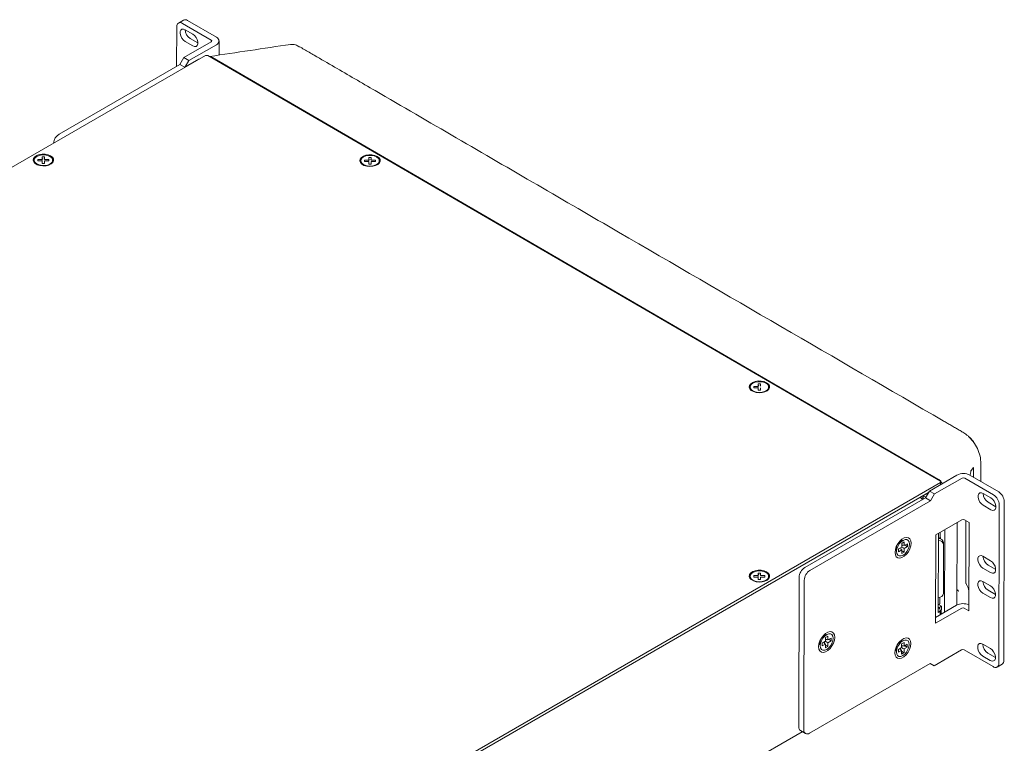
# Model space of a CAD drawing. Units: millimetres. Extents: x -16443 to 11708, y 264 to 3850.
# Drawn here: x -13616 to -13210, y 1808 to 2106 of the extents above; entities that cross this region are included whole.
import ezdxf

# ---------------------------------------------------------------- set-up
doc = ezdxf.new("R2010")
doc.units = ezdxf.units.MM
doc.layers.add('M-OBJECT-DETAILS', color=4, linetype='Continuous', lineweight=5)
doc.layers.add('M-OBJECT-FRAME', color=20, linetype='Continuous', lineweight=15)

msp = doc.modelspace()

# ---------------------------------------------------------------- linework, layer by layer
at = {"layer": 'M-OBJECT-DETAILS', "linetype": 'Continuous', "lineweight": 18}
for p, q in [((-13550.84, 2086.94), (-13550.8, 2103.24)), ((-13547.99, 2105.96), (-13550.11, 2104.74)), ((-13548.45, 2104.57), (-13536.56, 2097.66)), ((-13546.33, 2105.8), (-13534.44, 2098.89)), ((-13547.34, 2102), (-13544.19, 2100.18)), ((-13547.92, 2090.49), (-13536.56, 2097.04)), ((-13544.21, 2095.31), (-13547.35, 2097.14)), ((-13545.8, 2089.25), (-13534.44, 2095.81)), ((-13542.09, 2096.54), (-13545.23, 2098.36)), ((-13533.36, 2091.55), (-13533.34, 2097.34)), ((-13549.54, 2087.69), (-13599.29, 2058.97)), ((-13547.92, 2090.49), (-13549.54, 2087.69)), ((-13547.5, 2086.5), (-13549.54, 2087.69)), ((-13545.8, 2089.25), (-13547.92, 2090.49)), ((-13545.8, 2089.25), (-13547.3, 2086.67)), ((-13547.32, 2086.63), (-13547.34, 2086.6)), ((-13547.28, 2086.63), (-13547.32, 2086.66)), ((-13547.32, 2086.66), (-13547.32, 2086.61)), ((-13229.12, 1918.4), (-13240.47, 1911.84)), ((-13227, 1917.17), (-13238.35, 1910.61)), ((-13225.92, 1917.16), (-13214.03, 1910.26)), ((-13223.8, 1918.39), (-13211.91, 1911.48)), ((-13291.84, 1880.33), (-13242.09, 1909.05)), ((-13242.09, 1909.05), (-13240.47, 1911.84)), ((-13242.09, 1909.05), (-13239.97, 1907.82)), ((-13240.47, 1911.84), (-13238.35, 1910.61)), ((-13239.97, 1907.82), (-13238.35, 1910.61)), ((-13218.3, 1910.82), (-13215.16, 1908.99)), ((-13289.72, 1879.1), (-13239.97, 1907.82)), ((-13215.17, 1904.13), (-13218.32, 1905.95)), ((-13213.06, 1905.35), (-13216.2, 1907.18)), ((-13211.7, 1906.21), (-13211.89, 1840.78)), ((-13209.58, 1907.43), (-13209.77, 1842)), ((-13237.86, 1893.74), (-13227.05, 1899.98)), ((-13225.97, 1899.98), (-13224.14, 1898.91)), ((-13224.24, 1862.47), (-13224.14, 1898.91)), ((-13237.96, 1857.3), (-13237.86, 1893.74)), ((-13254.4, 1888.11), (-13254.02, 1888.22)), ((-13254.31, 1888.39), (-13253.97, 1888.19)), ((-13253.97, 1888.71), (-13253.97, 1886.91)), ((-13251.82, 1888.74), (-13253.15, 1887.97)), ((-13253.15, 1887.97), (-13253.15, 1886.81)), ((-13251.3, 1891.51), (-13252.87, 1890.62)), ((-13252.42, 1890.87), (-13252.75, 1891.07)), ((-13252.46, 1890.9), (-13252.55, 1891.29)), ((-13251.83, 1887.57), (-13252.18, 1887.86)), ((-13250.81, 1890.85), (-13251.82, 1890.27)), ((-13251.82, 1890.27), (-13251.82, 1888.74)), ((-13250.82, 1889.32), (-13251.24, 1889.48)), ((-13250.82, 1888.16), (-13251.24, 1888.4)), ((-13250.82, 1889.32), (-13250.81, 1890.85)), ((-13249.49, 1890.08), (-13250.82, 1889.32)), ((-13250.82, 1888.16), (-13249.49, 1888.92)), ((-13250.82, 1886.63), (-13250.82, 1888.16)), ((-13249.49, 1888.92), (-13249.91, 1889.16)), ((-13249.49, 1888.92), (-13249.49, 1890.08)), ((-13253.15, 1886.81), (-13251.83, 1887.57)), ((-13251.83, 1887.57), (-13251.83, 1886.05)), ((-13251.83, 1886.05), (-13250.82, 1886.63)), ((-13250.82, 1886.63), (-13251.24, 1886.87)), ((-13218.38, 1884.94), (-13215.23, 1883.11)), ((-13215.25, 1878.24), (-13218.39, 1880.07)), ((-13213.13, 1879.47), (-13216.27, 1881.29)), ((-13294.18, 1876.29), (-13294.36, 1814.58)), ((-13292.06, 1875.06), (-13292.24, 1813.35)), ((-13218.4, 1874.58), (-13215.26, 1872.76)), ((-13215.28, 1867.89), (-13218.42, 1869.72)), ((-13213.16, 1869.12), (-13216.3, 1870.94)), ((-13237.96, 1859.75), (-13229.27, 1864.77)), ((-13227.15, 1863.54), (-13237.96, 1857.3)), ((-13224.24, 1862.47), (-13226.07, 1863.53)), ((-13282.79, 1852.66), (-13284.36, 1851.77)), ((-13283.91, 1852.02), (-13284.24, 1852.22)), ((-13283.95, 1852.05), (-13284.04, 1852.44)), ((-13282.3, 1852), (-13283.31, 1851.41)), ((-13283.31, 1851.41), (-13283.31, 1849.89)), ((-13282.31, 1850.47), (-13282.3, 1852)), ((-13280.98, 1851.23), (-13282.31, 1850.47)), ((-13280.98, 1850.07), (-13280.98, 1851.23)), ((-13285.89, 1849.26), (-13285.51, 1849.37)), ((-13285.8, 1849.54), (-13285.46, 1849.34)), ((-13285.46, 1849.86), (-13285.46, 1848.05)), ((-13283.31, 1849.89), (-13284.64, 1849.12)), ((-13284.64, 1849.12), (-13284.64, 1847.96)), ((-13284.64, 1847.96), (-13283.32, 1848.72)), ((-13283.32, 1848.72), (-13283.67, 1849.01)), ((-13283.32, 1848.72), (-13283.32, 1847.2)), ((-13283.32, 1847.2), (-13282.31, 1847.78)), ((-13282.31, 1849.31), (-13282.73, 1849.55)), ((-13282.31, 1847.78), (-13282.73, 1848.02)), ((-13282.31, 1850.47), (-13282.72, 1850.63)), ((-13282.31, 1849.31), (-13280.98, 1850.07)), ((-13282.31, 1847.78), (-13282.31, 1849.31)), ((-13280.98, 1850.07), (-13281.4, 1850.31)), ((-13254.09, 1847.3), (-13254.09, 1845.49)), ((-13251.94, 1847.32), (-13253.27, 1846.56)), ((-13251.41, 1850.1), (-13252.98, 1849.21)), ((-13252.53, 1849.46), (-13252.87, 1849.66)), ((-13252.58, 1849.49), (-13252.67, 1849.87)), ((-13250.93, 1849.43), (-13251.94, 1848.85)), ((-13251.94, 1848.85), (-13251.94, 1847.32)), ((-13250.93, 1847.91), (-13251.35, 1848.07)), ((-13250.94, 1846.74), (-13249.61, 1847.51)), ((-13250.93, 1847.91), (-13250.93, 1849.43)), ((-13249.61, 1848.67), (-13250.93, 1847.91)), ((-13249.61, 1847.51), (-13250.03, 1847.75)), ((-13249.61, 1847.51), (-13249.61, 1848.67)), ((-13218.48, 1848.7), (-13215.33, 1846.87)), ((-13254.52, 1846.7), (-13254.14, 1846.81)), ((-13254.43, 1846.98), (-13254.09, 1846.78)), ((-13253.27, 1846.56), (-13253.27, 1845.4)), ((-13253.27, 1845.4), (-13251.95, 1846.16)), ((-13251.95, 1846.16), (-13252.3, 1846.44)), ((-13251.95, 1846.16), (-13251.95, 1844.63)), ((-13251.95, 1844.63), (-13250.94, 1845.22)), ((-13250.94, 1846.74), (-13251.36, 1846.99)), ((-13250.94, 1845.22), (-13251.36, 1845.46)), ((-13250.94, 1845.22), (-13250.94, 1846.74)), ((-13238.55, 1839.8), (-13227.2, 1846.35)), ((-13214.23, 1839.44), (-13226.12, 1846.35)), ((-13215.35, 1842.01), (-13218.49, 1843.83)), ((-13213.23, 1843.23), (-13216.37, 1845.06)), ((-13240.16, 1840.73), (-13289.91, 1812.01)), ((-13238.55, 1839.8), (-13240.16, 1840.73)), ((-13212.57, 1839.27), (-13210.45, 1840.5)), ((-13293.68, 1813.08), (-13291.56, 1811.84))]:
    msp.add_line(p, q, dxfattribs=at)
at = {"layer": 'M-OBJECT-DETAILS', "linetype": 'Continuous', "lineweight": 18, "flags": 128}
for points in [[(-13547.35, 2097.14), (-13548.07, 2097.7), (-13548.71, 2098.5), (-13549.17, 2099.42), (-13549.42, 2100.36), (-13549.42, 2101.2), (-13549.17, 2101.85), (-13548.7, 2102.22), (-13548.06, 2102.28), (-13547.34, 2102)], [(-13544.19, 2100.18), (-13543.47, 2099.61), (-13542.84, 2098.82), (-13542.37, 2097.9), (-13542.12, 2096.96), (-13542.12, 2096.11), (-13542.38, 2095.47), (-13542.85, 2095.09), (-13543.49, 2095.04), (-13544.21, 2095.31)], [(-13218.32, 1905.95), (-13219.04, 1906.52), (-13219.67, 1907.31), (-13220.14, 1908.23), (-13220.39, 1909.17), (-13220.39, 1910.02), (-13220.13, 1910.66), (-13219.66, 1911.04), (-13219.02, 1911.09), (-13218.3, 1910.82)], [(-13215.16, 1908.99), (-13214.44, 1908.43), (-13213.8, 1907.63), (-13213.33, 1906.71), (-13213.09, 1905.77), (-13213.09, 1904.93), (-13213.34, 1904.28), (-13213.81, 1903.91), (-13214.45, 1903.85), (-13215.17, 1904.13)], [(-13254.65, 1886.53), (-13254.51, 1885.53), (-13254.12, 1884.76), (-13253.51, 1884.29), (-13252.71, 1884.16), (-13251.81, 1884.38), (-13250.86, 1884.93), (-13249.95, 1885.76), (-13249.15, 1886.81), (-13248.53, 1887.99), (-13248.14, 1889.21), (-13248, 1890.37), (-13248.13, 1891.37), (-13248.52, 1892.13), (-13249.14, 1892.6), (-13249.93, 1892.73), (-13250.84, 1892.51), (-13251.78, 1891.97), (-13252.69, 1891.13), (-13253.49, 1890.09), (-13254.11, 1888.9), (-13254.51, 1887.69), (-13254.65, 1886.53)], [(-13248.67, 1889.98), (-13248.8, 1890.85), (-13249.17, 1891.48), (-13249.76, 1891.82), (-13250.5, 1891.83), (-13251.31, 1891.5), (-13252.13, 1890.88), (-13252.87, 1890.02), (-13253.46, 1889), (-13253.84, 1887.94), (-13253.97, 1886.92), (-13253.85, 1886.05), (-13253.47, 1885.41), (-13252.89, 1885.07), (-13252.15, 1885.07), (-13251.33, 1885.39), (-13250.51, 1886.01), (-13249.77, 1886.87), (-13249.18, 1887.89), (-13248.8, 1888.96), (-13248.67, 1889.98)], [(-13254.49, 1887.77), (-13254.17, 1887.43), (-13253.97, 1887.35)], [(-13251.68, 1891.29), (-13251.85, 1891.43), (-13252.3, 1891.53)], [(-13252.09, 1891.52), (-13251.93, 1891.27), (-13251.89, 1891.17)], [(-13253.97, 1887.59), (-13254.07, 1887.58), (-13254.37, 1887.59)], [(-13218.39, 1880.07), (-13219.11, 1880.64), (-13219.74, 1881.43), (-13220.21, 1882.35), (-13220.46, 1883.29), (-13220.46, 1884.13), (-13220.21, 1884.78), (-13219.73, 1885.15), (-13219.1, 1885.21), (-13218.38, 1884.94)], [(-13215.23, 1883.11), (-13214.51, 1882.54), (-13213.88, 1881.75), (-13213.41, 1880.83), (-13213.16, 1879.89), (-13213.16, 1879.05), (-13213.41, 1878.4), (-13213.89, 1878.02), (-13214.52, 1877.97), (-13215.25, 1878.24)], [(-13218.42, 1869.72), (-13219.14, 1870.28), (-13219.77, 1871.07), (-13220.24, 1872), (-13220.49, 1872.93), (-13220.49, 1873.78), (-13220.24, 1874.43), (-13219.76, 1874.8), (-13219.13, 1874.86), (-13218.4, 1874.58)], [(-13215.26, 1872.76), (-13214.54, 1872.19), (-13213.91, 1871.4), (-13213.44, 1870.48), (-13213.19, 1869.54), (-13213.19, 1868.69), (-13213.44, 1868.05), (-13213.92, 1867.67), (-13214.55, 1867.62), (-13215.28, 1867.89)], [(-13286.14, 1847.68), (-13286, 1846.68), (-13285.61, 1845.91), (-13285, 1845.44), (-13284.2, 1845.31), (-13283.3, 1845.53), (-13282.35, 1846.08), (-13281.44, 1846.91), (-13280.64, 1847.96), (-13280.02, 1849.14), (-13279.63, 1850.36), (-13279.49, 1851.51), (-13279.62, 1852.52), (-13280.01, 1853.28), (-13280.63, 1853.75), (-13281.42, 1853.88), (-13282.33, 1853.66), (-13283.27, 1853.12), (-13284.18, 1852.28), (-13284.98, 1851.23), (-13285.6, 1850.05), (-13286, 1848.83), (-13286.14, 1847.68)], [(-13280.16, 1851.13), (-13280.29, 1852), (-13280.66, 1852.63), (-13281.25, 1852.97), (-13281.98, 1852.98), (-13282.8, 1852.65), (-13283.62, 1852.03), (-13284.36, 1851.17), (-13284.95, 1850.15), (-13285.33, 1849.08), (-13285.46, 1848.06), (-13285.34, 1847.2), (-13284.96, 1846.56), (-13284.38, 1846.22), (-13283.64, 1846.22), (-13282.82, 1846.54), (-13282, 1847.16), (-13281.26, 1848.02), (-13280.67, 1849.04), (-13280.29, 1850.11), (-13280.16, 1851.13)], [(-13283.17, 1852.44), (-13283.34, 1852.58), (-13283.79, 1852.68)], [(-13283.58, 1852.67), (-13283.42, 1852.42), (-13283.38, 1852.32)], [(-13254.76, 1845.12), (-13254.63, 1844.11), (-13254.24, 1843.35), (-13253.62, 1842.88), (-13252.83, 1842.75), (-13251.92, 1842.97), (-13250.98, 1843.51), (-13250.07, 1844.35), (-13249.27, 1845.39), (-13248.65, 1846.58), (-13248.25, 1847.8), (-13248.12, 1848.95), (-13248.25, 1849.95), (-13248.64, 1850.72), (-13249.26, 1851.19), (-13250.05, 1851.32), (-13250.96, 1851.1), (-13251.9, 1850.55), (-13252.81, 1849.72), (-13253.61, 1848.67), (-13254.23, 1847.49), (-13254.63, 1846.27), (-13254.76, 1845.12)], [(-13285.98, 1848.92), (-13285.66, 1848.58), (-13285.46, 1848.5)], [(-13285.46, 1848.74), (-13285.56, 1848.73), (-13285.86, 1848.74)], [(-13248.79, 1848.56), (-13248.92, 1849.43), (-13249.29, 1850.07), (-13249.87, 1850.41), (-13250.61, 1850.41), (-13251.43, 1850.09), (-13252.25, 1849.47), (-13252.99, 1848.61), (-13253.58, 1847.59), (-13253.96, 1846.52), (-13254.09, 1845.5), (-13253.96, 1844.63), (-13253.59, 1844), (-13253.01, 1843.66), (-13252.27, 1843.65), (-13251.45, 1843.98), (-13250.63, 1844.6), (-13249.89, 1845.46), (-13249.3, 1846.48), (-13248.92, 1847.55), (-13248.79, 1848.56)], [(-13251.8, 1849.88), (-13251.97, 1850.01), (-13252.42, 1850.12)], [(-13252.2, 1850.1), (-13252.05, 1849.86), (-13252.01, 1849.76)], [(-13218.49, 1843.83), (-13219.21, 1844.4), (-13219.85, 1845.19), (-13220.32, 1846.11), (-13220.56, 1847.05), (-13220.56, 1847.9), (-13220.31, 1848.55), (-13219.84, 1848.92), (-13219.2, 1848.97), (-13218.48, 1848.7)], [(-13254.61, 1846.35), (-13254.29, 1846.02), (-13254.09, 1845.94)], [(-13254.09, 1846.18), (-13254.19, 1846.16), (-13254.48, 1846.18)], [(-13215.33, 1846.87), (-13214.61, 1846.31), (-13213.98, 1845.52), (-13213.51, 1844.6), (-13213.26, 1843.66), (-13213.26, 1842.81), (-13213.52, 1842.16), (-13213.99, 1841.79), (-13214.63, 1841.73), (-13215.35, 1842.01)]]:
    msp.add_lwpolyline(points, dxfattribs=at)
at = {"layer": 'M-OBJECT-DETAILS', "linetype": 'Continuous', "lineweight": 18}
for centre, radius, start, end in [((-13549.37, 2103.46), 1.44, 50.4742, 188.89), ((-13547.31, 2104.48), 1.63, 53.5237, 114.916), ((-13542.83, 2102.18), 4.51, 182.2309, 237.797), ((-13535.03, 2097.35), 1.65, 290.9415, 69.058), ((-13536.68, 2097.35), 0.334, 290.9415, 69.058), ((-13596.49, 2054.63), 5.16, 122.8105, 172.9825), ((-13226.47, 1913.28), 5.76, 62.418, 117.3666), ((-13226.46, 1916.13), 1.17, 62.418, 117.3666), ((-13213.79, 1910.99), 4.51, 182.2309, 237.797), ((-13216.77, 1905.99), 5.07, 2.4975, 57.2869), ((-13214.65, 1907.21), 5.07, 2.4975, 57.2869), ((-13226.51, 1898.94), 1.17, 62.418, 117.3666), ((-13251.67, 1888.65), 2.31, 121.354, 178.2215), ((-13213.87, 1885.11), 4.51, 182.2309, 237.797), ((-13289.1, 1876.04), 5.09, 122.5818, 177.2025), ((-13286.98, 1874.81), 5.09, 122.5818, 177.2025), ((-13213.89, 1874.76), 4.51, 182.2309, 237.797), ((-13226.61, 1859.58), 5.83, 65.9515, 117.1747), ((-13226.61, 1862.5), 1.17, 62.418, 117.3666), ((-13283.16, 1849.8), 2.31, 121.354, 178.2215), ((-13251.78, 1847.23), 2.31, 121.354, 178.2215), ((-13213.97, 1848.87), 4.51, 182.2309, 237.797), ((-13226.66, 1845.31), 1.17, 62.418, 117.3666), ((-13213.31, 1840.55), 1.44, 230.4742, 8.89), ((-13211.42, 1841.84), 1.66, 305.6172, 5.4448), ((-13292.71, 1814.42), 1.65, 174.1833, 234.1291), ((-13290.82, 1813.12), 1.44, 170.6271, 309.3626)]:
    msp.add_arc(centre, radius, start, end, dxfattribs=at)
for centre, major_axis, ratio, start_param, end_param in [((-13251.79, 1888.45), (0.354, 0.612), 0.578274, 1.799709, 3.053555), ((-13251.56, 1888.86), (0.354, 0.612), 0.578274, 0.086495, 1.345438), ((-13251.56, 1888.58), (0.499, -0.289), 0.00134, 0.87507, 2.134013), ((-13250.23, 1889.35), (0.499, -0.289), 0.00134, 0.87507, 2.128915), ((-13251.56, 1887.06), (0.499, -0.289), 0.00134, 0.87507, 2.134013), ((-13283.28, 1849.6), (0.354, 0.612), 0.578274, 1.799709, 3.053555), ((-13283.05, 1848.2), (0.499, -0.289), 0.00134, 0.87507, 2.134013), ((-13283.05, 1850.01), (0.354, 0.612), 0.578274, 0.086495, 1.345438), ((-13283.05, 1849.73), (0.499, -0.289), 0.00134, 0.87507, 2.134013), ((-13281.72, 1850.5), (0.499, -0.289), 0.00134, 0.87507, 2.128915), ((-13251.67, 1847.44), (0.354, 0.612), 0.578274, 0.086495, 1.345438), ((-13251.68, 1847.17), (0.499, -0.289), 0.00134, 0.87507, 2.134013), ((-13250.35, 1847.94), (0.499, -0.289), 0.00134, 0.87507, 2.128915), ((-13251.91, 1847.04), (0.354, 0.612), 0.578274, 1.799709, 3.053555), ((-13251.68, 1845.64), (0.499, -0.289), 0.00134, 0.87507, 2.134013)]:
    msp.add_ellipse(centre, major_axis=major_axis, ratio=ratio, start_param=start_param, end_param=end_param, dxfattribs=at)
at = {"layer": 'M-OBJECT-FRAME', "linetype": 'Continuous'}
for p, q in [((-13500.21, 2094.94), (-13500.3, 2094.99)), ((-13499.25, 2094.45), (-13500.09, 2094.94)), ((-13539, 2091.41), (-13966.73, 1844.49)), ((-13537.92, 2091.41), (-13539, 2091.41)), ((-13235.92, 1915.93), (-13537.92, 2091.41)), ((-13537.02, 2090.88), (-13536.03, 2090.54)), ((-13547.32, 2086.66), (-13541.8, 2089.84)), ((-13541.8, 2089.84), (-13541.75, 2089.82)), ((-13536.03, 2090.54), (-13236.93, 1916.74)), ((-13608.08, 2047.92), (-13608.08, 2048.51)), ((-13606.43, 2048.51), (-13608.08, 2048.51)), ((-13608.08, 2047.92), (-13606.43, 2047.92)), ((-13605.29, 2049.53), (-13606.3, 2049.54)), ((-13606.3, 2048.58), (-13606.3, 2049.54)), ((-13606.3, 2048.58), (-13606.3, 2048.17)), ((-13606.3, 2046.89), (-13606.3, 2047.84)), ((-13606.3, 2046.89), (-13605.29, 2046.89)), ((-13605.29, 2049.53), (-13605.29, 2048.58)), ((-13605.29, 2049.53), (-13605.29, 2049.12)), ((-13605.29, 2047.84), (-13605.29, 2046.89)), ((-13605.29, 2047.84), (-13605.29, 2047.43)), ((-13603.51, 2048.5), (-13605.16, 2048.5)), ((-13605.16, 2047.92), (-13603.51, 2047.91)), ((-13603.51, 2048.5), (-13603.51, 2047.91)), ((-13603.51, 2048.5), (-13603.51, 2048.09)), ((-13473.38, 2047.67), (-13473.38, 2048.26)), ((-13471.73, 2048.25), (-13473.38, 2048.26)), ((-13473.38, 2047.67), (-13471.73, 2047.66)), ((-13470.58, 2049.28), (-13471.6, 2049.28)), ((-13471.6, 2048.33), (-13471.6, 2049.28)), ((-13471.6, 2048.33), (-13471.6, 2047.91)), ((-13471.6, 2046.63), (-13471.6, 2047.59)), ((-13471.6, 2046.63), (-13470.58, 2046.63)), ((-13470.58, 2049.28), (-13470.58, 2048.32)), ((-13470.58, 2049.28), (-13470.58, 2048.87)), ((-13470.58, 2047.59), (-13470.58, 2046.63)), ((-13470.58, 2047.59), (-13470.58, 2047.17)), ((-13468.8, 2048.25), (-13470.46, 2048.25)), ((-13470.46, 2047.66), (-13468.8, 2047.66)), ((-13468.8, 2048.25), (-13468.81, 2047.83)), ((-13468.8, 2048.25), (-13468.8, 2047.66)), ((-13312.85, 1954.39), (-13312.85, 1954.98)), ((-13311.2, 1954.98), (-13312.85, 1954.98)), ((-13312.85, 1954.39), (-13311.2, 1954.39)), ((-13310.05, 1956), (-13311.07, 1956.01)), ((-13311.07, 1955.05), (-13311.07, 1956.01)), ((-13311.07, 1955.05), (-13311.07, 1954.64)), ((-13311.07, 1953.36), (-13311.07, 1954.31)), ((-13311.07, 1953.36), (-13310.05, 1953.36)), ((-13310.05, 1956), (-13310.05, 1955.05)), ((-13310.05, 1956), (-13310.05, 1955.59)), ((-13310.05, 1954.31), (-13310.05, 1953.36)), ((-13310.05, 1954.31), (-13310.05, 1953.9)), ((-13222.31, 1921.59), (-13223.29, 1920.36)), ((-13222.3, 1921.58), (-13223.29, 1920.36)), ((-13222.31, 1921.59), (-13222.3, 1921.58)), ((-13222.31, 1917.52), (-13222.3, 1921.58)), ((-13219.31, 1915.78), (-13219.28, 1923.59)), ((-13223.65, 1918.51), (-13223.7, 1918.33)), ((-13663.65, 1668.38), (-13235.92, 1915.3)), ((-13235.92, 1915.3), (-13235.92, 1915.93)), ((-13235.92, 1914.47), (-13235.92, 1915.3)), ((-13663.65, 1667.16), (-13240.81, 1911.26)), ((-13243.79, 1908.79), (-13243.07, 1909.21)), ((-13243.79, 1908.79), (-13243.07, 1909.21)), ((-13240.88, 1911.13), (-13243.07, 1909.87)), ((-13243.07, 1909.87), (-13241.99, 1909.25)), ((-13243.07, 1909.87), (-13243.07, 1908.48)), ((-13241.97, 1909.26), (-13241.99, 1909.25)), ((-13241.99, 1909.22), (-13241.99, 1909.25)), ((-13234.18, 1861.93), (-13234.09, 1895.92)), ((-13229.03, 1898.83), (-13229.13, 1864.82)), ((-13225.49, 1874.25), (-13225.42, 1899.66)), ((-13236.7, 1894.41), (-13236.79, 1861.81)), ((-13236.7, 1892.34), (-13236.08, 1892.7)), ((-13236.7, 1892.26), (-13236.64, 1892.26)), ((-13236.37, 1892.25), (-13235.83, 1892.56)), ((-13236.08, 1892.7), (-13236.07, 1894.77)), ((-13235.83, 1892.56), (-13236.08, 1892.7)), ((-13235.83, 1892.12), (-13235.83, 1892.56)), ((-13236.71, 1891.39), (-13236.64, 1891.39)), ((-13234.65, 1889.76), (-13234.71, 1869.58)), ((-13234.65, 1890.63), (-13234.65, 1889.76)), ((-13312.85, 1876.38), (-13312.85, 1876.96)), ((-13311.2, 1876.96), (-13312.85, 1876.96)), ((-13312.85, 1876.38), (-13311.2, 1876.37)), ((-13310.05, 1877.99), (-13311.07, 1877.99)), ((-13311.07, 1877.03), (-13311.07, 1877.99)), ((-13311.07, 1877.03), (-13311.07, 1876.62)), ((-13311.07, 1875.34), (-13311.07, 1876.3)), ((-13310.05, 1877.99), (-13310.05, 1877.03)), ((-13310.05, 1877.99), (-13310.05, 1877.57)), ((-13310.05, 1876.3), (-13310.05, 1875.34)), ((-13310.05, 1876.3), (-13310.05, 1875.88)), ((-13308.27, 1876.96), (-13309.93, 1876.96)), ((-13309.93, 1876.37), (-13308.27, 1876.37)), ((-13308.27, 1876.96), (-13308.28, 1876.54)), ((-13308.27, 1876.96), (-13308.27, 1876.37)), ((-13311.07, 1875.34), (-13310.05, 1875.34)), ((-13236.71, 1867.96), (-13236.77, 1867.96)), ((-13236.16, 1865.38), (-13236.15, 1868.02)), ((-13236.78, 1865.03), (-13236.16, 1865.38)), ((-13236.78, 1863.84), (-13236.61, 1863.74)), ((-13236.78, 1863.75), (-13236.61, 1863.65)), ((-13235.54, 1864.36), (-13236.73, 1865.06)), ((-13236.61, 1863.74), (-13235.54, 1864.36)), ((-13236.61, 1863.65), (-13236.61, 1863.74)), ((-13236.43, 1865.23), (-13236.44, 1864.88)), ((-13235.55, 1861.15), (-13235.54, 1864.36)), ((-13236.79, 1861.81), (-13236.61, 1861.92)), ((-13236, 1860.89), (-13235.99, 1862.78)), ((-13399.04, 1751.38), (-13292.93, 1812.64))]:
    msp.add_line(p, q, dxfattribs=at)
at = {"layer": 'M-OBJECT-FRAME', "linetype": 'Continuous', "flags": 128}
for points in [[(-13602.81, 2050.02), (-13603.82, 2050.45), (-13605.01, 2050.69), (-13606.27, 2050.72), (-13607.48, 2050.54), (-13608.54, 2050.15), (-13609.36, 2049.6), (-13609.87, 2048.93), (-13610.01, 2048.21), (-13609.77, 2047.49), (-13609.19, 2046.85), (-13608.3, 2046.33), (-13607.19, 2045.99), (-13605.95, 2045.85), (-13604.7, 2045.93), (-13603.55, 2046.22), (-13602.6, 2046.7), (-13601.93, 2047.31), (-13601.6, 2048.01), (-13601.65, 2048.74), (-13602.07, 2049.43), (-13602.81, 2050.02)], [(-13608.52, 2046.64), (-13607.54, 2046.23), (-13606.4, 2046.01), (-13605.19, 2046.01), (-13604.05, 2046.22), (-13603.07, 2046.63), (-13602.36, 2047.19), (-13601.99, 2047.85), (-13601.99, 2048.55), (-13602.36, 2049.22), (-13603.07, 2049.78), (-13604.05, 2050.19), (-13605.19, 2050.41), (-13606.4, 2050.41), (-13607.54, 2050.2), (-13608.52, 2049.79), (-13609.22, 2049.23), (-13609.6, 2048.57), (-13609.6, 2047.87), (-13609.22, 2047.21), (-13608.52, 2046.64)], [(-13468.11, 2049.76), (-13469.12, 2050.2), (-13470.31, 2050.44), (-13471.56, 2050.47), (-13472.78, 2050.28), (-13473.84, 2049.9), (-13474.66, 2049.35), (-13475.16, 2048.68), (-13475.3, 2047.96), (-13475.07, 2047.24), (-13474.48, 2046.6), (-13473.59, 2046.08), (-13472.48, 2045.74), (-13471.25, 2045.6), (-13470, 2045.68), (-13468.85, 2045.97), (-13467.89, 2046.44), (-13467.23, 2047.06), (-13466.9, 2047.76), (-13466.95, 2048.49), (-13467.36, 2049.17), (-13468.11, 2049.76)], [(-13473.81, 2046.39), (-13472.84, 2045.97), (-13471.69, 2045.76), (-13470.49, 2045.75), (-13469.34, 2045.97), (-13468.37, 2046.38), (-13467.66, 2046.94), (-13467.29, 2047.6), (-13467.29, 2048.3), (-13467.66, 2048.96), (-13468.37, 2049.53), (-13469.34, 2049.94), (-13470.49, 2050.16), (-13471.69, 2050.16), (-13472.84, 2049.95), (-13473.81, 2049.54), (-13474.52, 2048.98), (-13474.89, 2048.31), (-13474.89, 2047.62), (-13474.52, 2046.95), (-13473.81, 2046.39)], [(-13307.58, 1956.49), (-13308.59, 1956.92), (-13309.78, 1957.16), (-13311.03, 1957.19), (-13312.25, 1957.01), (-13313.31, 1956.62), (-13314.13, 1956.07), (-13314.63, 1955.4), (-13314.77, 1954.68), (-13314.54, 1953.97), (-13313.95, 1953.32), (-13313.06, 1952.8), (-13311.95, 1952.46), (-13310.72, 1952.32), (-13309.47, 1952.4), (-13308.32, 1952.69), (-13307.36, 1953.17), (-13306.7, 1953.78), (-13306.37, 1954.48), (-13306.42, 1955.21), (-13306.83, 1955.9), (-13307.58, 1956.49)], [(-13313.28, 1953.11), (-13312.31, 1952.7), (-13311.16, 1952.48), (-13309.96, 1952.48), (-13308.81, 1952.69), (-13307.84, 1953.1), (-13307.13, 1953.66), (-13306.76, 1954.33), (-13306.76, 1955.02), (-13307.13, 1955.69), (-13307.84, 1956.25), (-13308.81, 1956.66), (-13309.96, 1956.88), (-13311.16, 1956.88), (-13312.31, 1956.67), (-13313.28, 1956.26), (-13313.99, 1955.7), (-13314.36, 1955.04), (-13314.36, 1954.34), (-13313.99, 1953.68), (-13313.28, 1953.11)], [(-13307.58, 1878.47), (-13308.59, 1878.9), (-13309.78, 1879.15), (-13311.03, 1879.18), (-13312.25, 1878.99), (-13313.31, 1878.6), (-13314.13, 1878.05), (-13314.63, 1877.39), (-13314.77, 1876.67), (-13314.54, 1875.95), (-13313.95, 1875.31), (-13313.06, 1874.79), (-13311.95, 1874.45), (-13310.72, 1874.31), (-13309.47, 1874.39), (-13308.32, 1874.68), (-13307.36, 1875.15), (-13306.7, 1875.77), (-13306.37, 1876.47), (-13306.42, 1877.2), (-13306.83, 1877.88), (-13307.58, 1878.47)], [(-13313.28, 1875.09), (-13312.31, 1874.68), (-13311.16, 1874.46), (-13309.96, 1874.46), (-13308.81, 1874.68), (-13307.84, 1875.08), (-13307.13, 1875.65), (-13306.76, 1876.31), (-13306.76, 1877.01), (-13307.13, 1877.67), (-13307.84, 1878.24), (-13308.81, 1878.65), (-13309.96, 1878.87), (-13311.16, 1878.87), (-13312.31, 1878.65), (-13313.28, 1878.25), (-13313.99, 1877.68), (-13314.36, 1877.02), (-13314.36, 1876.32), (-13313.99, 1875.66), (-13313.28, 1875.09)]]:
    msp.add_lwpolyline(points, dxfattribs=at)
at = {"layer": 'M-OBJECT-FRAME', "linetype": 'Continuous'}
for centre, radius, start, end in [((-13606.41, 2048.62), 0.112, 258.9975, 340.9971), ((-13606.41, 2047.81), 0.112, 18.9653, 100.7173), ((-13605.18, 2048.61), 0.112, 198.9653, 280.7173), ((-13605.18, 2047.81), 0.112, 78.9975, 160.9971), ((-13471.7, 2048.36), 0.112, 258.9975, 340.9971), ((-13471.7, 2047.55), 0.112, 18.9653, 100.7173), ((-13470.48, 2048.36), 0.112, 198.9653, 280.7173), ((-13470.48, 2047.55), 0.112, 78.9975, 160.9971), ((-13311.17, 1955.09), 0.112, 258.9975, 340.9971), ((-13311.17, 1954.28), 0.112, 18.9653, 100.7173), ((-13226.36, 1935.77), 0.107, 349.8692, 124.0972), ((-13246.46, 1906.69), 3.41, 27.6158, 49.4298), ((-13236.48, 1890.43), 1.84, 6.2415, 95.1253), ((-13236.48, 1889.56), 1.84, 6.2415, 95.1253), ((-13311.17, 1877.07), 0.112, 258.9975, 340.9971), ((-13311.17, 1876.26), 0.112, 18.9653, 100.7173), ((-13309.95, 1877.07), 0.112, 198.9653, 280.7173), ((-13309.95, 1876.26), 0.112, 78.9975, 160.9971), ((-13236.54, 1869.79), 1.85, 264.6873, 353.4286), ((-13236.94, 1862.78), 0.93, 290.9415, 69.058)]:
    msp.add_arc(centre, radius, start, end, dxfattribs=at)
for centre, major_axis, ratio, start_param, end_param in [((-13607.83, 2047.95), (-0.226, 0.226), 0.516715, 0.475396, 1.200385), ((-13606.05, 2048.97), (-0.226, 0.226), 0.516715, 0.475396, 2.046192), ((-13605.54, 2048.97), (0.226, 0.225), 0.515739, 4.234694, 5.80549), ((-13603.76, 2047.94), (0.226, 0.225), 0.515739, 5.0805, 5.80549), ((-13473.12, 2047.69), (-0.226, 0.226), 0.516715, 0.475396, 1.200385), ((-13471.35, 2048.72), (-0.226, 0.226), 0.516715, 0.475396, 2.046192), ((-13470.84, 2048.72), (0.226, 0.225), 0.515739, 4.234694, 5.80549), ((-13469.06, 2047.69), (0.226, 0.225), 0.515739, 5.0805, 5.80549), ((-13312.59, 1954.42), (-0.226, 0.226), 0.516715, 0.475396, 1.200385), ((-13310.82, 1955.44), (-0.226, 0.226), 0.516715, 0.475396, 2.046192), ((-13310.31, 1955.44), (0.226, 0.225), 0.515739, 4.234694, 5.80549), ((-13312.59, 1876.4), (-0.226, 0.226), 0.516715, 0.475396, 1.200385), ((-13310.82, 1877.43), (-0.226, 0.226), 0.516715, 0.475396, 2.046192), ((-13310.31, 1877.43), (0.226, 0.225), 0.515739, 4.234694, 5.80549), ((-13308.53, 1876.39), (0.226, 0.225), 0.515739, 5.0805, 5.80549)]:
    msp.add_ellipse(centre, major_axis=major_axis, ratio=ratio, start_param=start_param, end_param=end_param, dxfattribs=at)
for points, knots in [([(-13503.82, 2095.96), (-13509.4, 2095.12), (-13520.46, 2093.46), (-13531.64, 2091.8), (-13537.18, 2090.98)], [0, 0, 0, 0, 0.504544, 1, 1, 1, 1]), ([(-13500.3, 2094.99), (-13500.3, 2094.99), (-13500.8, 2095.29), (-13502.1, 2095.92), (-13503.26, 2095.93), (-13503.96, 2095.93)], [0, 0, 0, 0, 0.000011, 0.392453, 1, 1, 1, 1]), ([(-13226.31, 1935.85), (-13226.55, 1935.99), (-13227.31, 1936.45), (-13228.57, 1937.18), (-13230.12, 1938.08), (-13231.66, 1938.97), (-13233.2, 1939.87), (-13278.85, 1966.39), (-13346.3, 2005.58), (-13424.38, 2050.95), (-13463.42, 2073.63), (-13482.94, 2084.98), (-13492.7, 2090.65), (-13497.21, 2093.27), (-13498.93, 2094.26), (-13499.25, 2094.45)], [0, 0, 0, 0, 0.002648, 0.008302, 0.013955, 0.019608, 0.025261, 0.030915, 0.521345, 0.766561, 0.889168, 0.950472, 0.981124, 0.99645, 1, 1, 1, 1]), ([(-13606.28, 2047.36), (-13606.28, 2047.36), (-13606.28, 2047.36), (-13606.3, 2047.38), (-13606.3, 2047.41), (-13606.3, 2047.43)], [0, 0, 0, 0, 0.135366, 0.483215, 1, 1, 1, 1]), ([(-13605.29, 2047.43), (-13605.29, 2047.41), (-13605.3, 2047.37), (-13605.31, 2047.36), (-13605.31, 2047.36), (-13605.31, 2047.36)], [0, 0, 0, 0, 0.6369361, 0.9788189, 1, 1, 1, 1]), ([(-13471.58, 2047.11), (-13471.58, 2047.11), (-13471.58, 2047.11), (-13471.59, 2047.13), (-13471.6, 2047.16), (-13471.6, 2047.18)], [0, 0, 0, 0, 0.135366, 0.483215, 1, 1, 1, 1]), ([(-13470.58, 2047.18), (-13470.59, 2047.15), (-13470.59, 2047.12), (-13470.61, 2047.1), (-13470.61, 2047.11), (-13470.61, 2047.11)], [0, 0, 0, 0, 0.636936, 0.978819, 1, 1, 1, 1]), ([(-13311.05, 1953.83), (-13311.05, 1953.83), (-13311.05, 1953.83), (-13311.06, 1953.85), (-13311.07, 1953.88), (-13311.07, 1953.9)], [0, 0, 0, 0, 0.135366, 0.483215, 1, 1, 1, 1]), ([(-13310.05, 1953.9), (-13310.06, 1953.88), (-13310.06, 1953.84), (-13310.08, 1953.83), (-13310.08, 1953.83), (-13310.08, 1953.83)], [0, 0, 0, 0, 0.636936, 0.978819, 1, 1, 1, 1]), ([(-13219.28, 1923.59), (-13219.31, 1924.21), (-13219.39, 1925.78), (-13220.23, 1928.56), (-13221.82, 1931.58), (-13223.42, 1933.5), (-13224.94, 1934.9), (-13225.73, 1935.46), (-13226.33, 1935.8), (-13226.33, 1935.8)], [0, 0, 0, 0, 0.14254, 0.3573, 0.571523, 0.789775, 0.83764, 0.999996, 1, 1, 1, 1]), ([(-13224, 1934.01), (-13223.98, 1934), (-13223.19, 1933.39), (-13222.21, 1932.13), (-13221.54, 1930.82), (-13221.38, 1930.5)], [0, 0, 0, 0, 0.016561, 0.756149, 1, 1, 1, 1]), ([(-13223.32, 1920.18), (-13223.31, 1920.21), (-13223.3, 1920.25), (-13223.29, 1920.28), (-13223.29, 1920.29)], [0, 0, 0, 0, 0.94304, 1, 1, 1, 1]), ([(-13236.93, 1916.74), (-13236.54, 1916.48), (-13235.88, 1916.03), (-13235.36, 1915.25), (-13235.14, 1914.92)], [0, 0, 0, 0, 0.578975, 1, 1, 1, 1]), ([(-13223.32, 1920.18), (-13223.32, 1920.16), (-13223.36, 1920.03), (-13223.46, 1919.51), (-13223.56, 1918.97), (-13223.64, 1918.56), (-13223.65, 1918.51)], [0, 0, 0, 0, 0.030826, 0.205581, 0.902767, 1, 1, 1, 1]), ([(-13311.05, 1875.82), (-13311.05, 1875.82), (-13311.05, 1875.82), (-13311.06, 1875.84), (-13311.07, 1875.87), (-13311.07, 1875.88)], [0, 0, 0, 0, 0.135366, 0.483215, 1, 1, 1, 1]), ([(-13310.05, 1875.88), (-13310.06, 1875.86), (-13310.06, 1875.83), (-13310.08, 1875.81), (-13310.08, 1875.81), (-13310.08, 1875.81)], [0, 0, 0, 0, 0.6369361, 0.9788189, 1, 1, 1, 1]), ([(-13225.49, 1874.25), (-13225.48, 1874.13), (-13225.47, 1873.94), (-13225.36, 1873.74), (-13225.32, 1873.66)], [0, 0, 0, 0, 0.614732, 1, 1, 1, 1]), ([(-13225.32, 1873.66), (-13225.11, 1873.27), (-13224.72, 1872.54), (-13224.37, 1871.58), (-13224.26, 1871.02), (-13224.22, 1870.8)], [0, 0, 0, 0, 0.4193245, 0.7677661, 1, 1, 1, 1]), ([(-13229.11, 1870.68), (-13229.05, 1870.75), (-13228.96, 1870.85), (-13228.84, 1871.01), (-13228.81, 1871.05)], [0, 0, 0, 0, 0.73567, 1, 1, 1, 1])]:
    msp.add_open_spline(points, degree=3, knots=knots, dxfattribs=at)
msp.add_open_spline([(-13228.35, 1870.5), (-13228.41, 1870.54), (-13228.52, 1870.63), (-13228.66, 1870.77), (-13228.76, 1870.92), (-13228.8, 1871.01), (-13228.81, 1871.05)], degree=3, dxfattribs=at)

doc.saveas('drawing.dxf')
